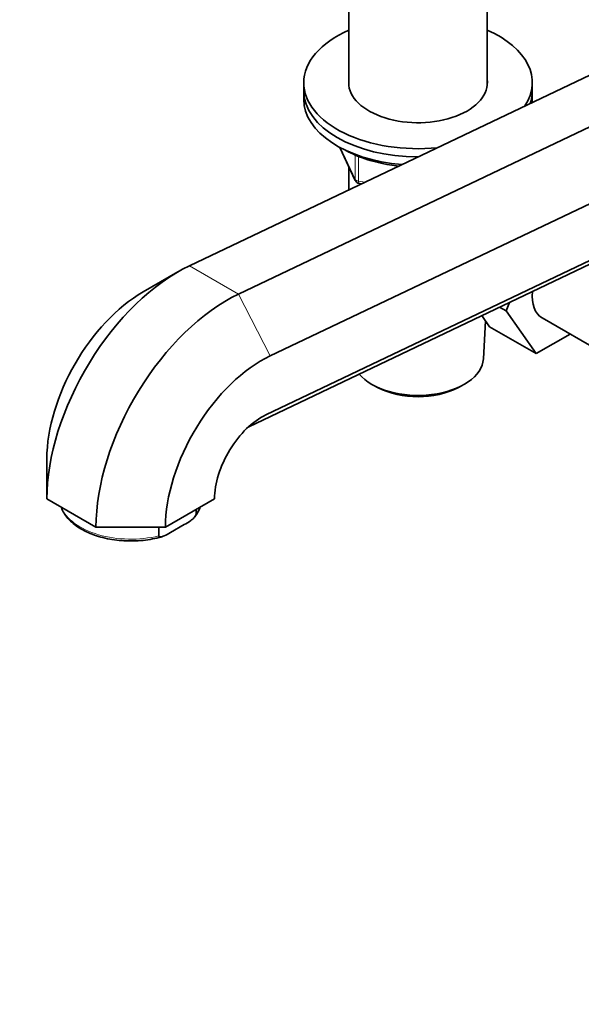
# Model space of a CAD drawing. Units: millimetres. Extents: x 0 to 1478, y 0 to 1758.
# Drawn here: x 191 to 301, y 179 to 373 of the extents above; entities that cross this region are included whole.
import ezdxf
from ezdxf import colors
from ezdxf.entities.mleader import LeaderData, LeaderLine
from ezdxf.math import Vec2, Vec3

# ---------------------------------------------------------------- set-up
doc = ezdxf.new("R2010")
doc.units = ezdxf.units.MM
doc.layers.add('DV5_Défaut', color=7, linetype='Continuous')
doc.layers.add('Défaut', color=7, linetype='Continuous')

# ---------------------------------------------------------------- blocks, each defined once
blk = doc.blocks.new('_DOT')
at = {"color": 0}
blk.add_line((0, 0), (-1, 0), dxfattribs=at)
at = {"color": 0, "const_width": 0.333}
blk.add_lwpolyline([(-0.1665, 0, 1), (0.1665, 0, 1)], format="xyb", close=True, dxfattribs=at)
blk = doc.blocks.new('SE4')
at = {"layer": 'DV5_Défaut', "color": 7, "linetype": 'Continuous', "lineweight": 35}
for p, q in [((350.59, 385.02), (224.15, 324.79)), ((362.6, 380.55), (233.81, 319.21)), ((255.55, 377.37), (255.55, 360.17)), ((282.75, 360.17), (282.75, 377.37)), ((371.09, 369.48), (240.05, 307.06)), ((246.65, 360.84), (246.65, 359.21)), ((291.65, 359.21), (291.65, 360.84)), ((246.65, 359.21), (246.65, 357.58)), ((291.65, 357.58), (291.65, 359.21)), ((370.18, 357.84), (239.21, 295.46)), ((354.71, 349.75), (235.82, 293.12)), ((253.79, 348.08), (256.81, 341.57)), ((255.55, 344.29), (255.55, 339.75)), ((257.56, 341.01), (258.04, 340.93)), ((221.9, 323.61), (215.06, 319.66)), ((285.22, 316.65), (286.53, 315.9)), ((286.53, 315.9), (287.17, 317.58)), ((283.24, 312.8), (281.71, 314.98)), ((292.43, 307.5), (286.53, 315.9)), ((293.6, 314.53), (306.33, 307.18)), ((282.01, 306.48), (282.41, 313.98)), ((283.24, 312.8), (292.43, 307.5)), ((299.1, 311.35), (292.43, 307.5)), ((260.47, 301.22), (261.32, 300.78)), ((276.98, 300.78), (277.82, 301.22)), ((196.09, 286.79), (196.09, 278.9)), ((196.09, 278.9), (205.75, 273.32)), ((219.42, 273.32), (229.09, 278.9)), ((225.45, 275.88), (225.45, 276.81)), ((205.75, 273.32), (219.42, 273.32)), ((218.11, 271.63), (218.11, 273.32)), ((223.13, 273.83), (220.43, 272.27))]:
    blk.add_line(p, q, dxfattribs=at)
at = {"layer": 'DV5_Défaut', "color": 7, "linetype": 'Continuous', "lineweight": 18}
for p, q in [((253.88, 348.04), (256.75, 341.85)), ((256.75, 341.85), (256.75, 346.62)), ((257.46, 346.32), (257.46, 341.44)), ((257.46, 341.44), (258.69, 341.25)), ((224.15, 324.79), (233.81, 319.21)), ((233.81, 319.21), (240.05, 307.06)), ((239.21, 295.46), (237.65, 294.56))]:
    blk.add_line(p, q, dxfattribs=at)
at = {"layer": 'DV5_Défaut', "color": 7, "linetype": 'Continuous', "lineweight": 35}
for centre, radius, start, end in [((257.72, 342), 1, 204.8961, 261.206), ((220.98, 279.03), 5.58, 319.1799, 341.5713)]:
    blk.add_arc(centre, radius, start, end, dxfattribs=at)
for centre, major_axis, start_param, end_param in [((269.15, 360.84), (-22.5, 0), 5.361457, 6.283185), ((269.15, 360.84), (-22.5, 0), 2.780459, 4.063321), ((269.15, 360.84), (-22.5, 0), 0, 1.740761), ((269.15, 360.84), (-13.65, 0), 6.197567, 6.283185), ((269.15, 360.84), (-13.65, 0), 0, 3.227211), ((269.15, 359.21), (-22.5, 0), 0, 1.57011), ((269.15, 359.21), (-22.5, 0), 0, 1.57011), ((269.15, 359.21), (-22.5, 0), 2.95111, 3.141593), ((269.15, 359.21), (-22.5, 0), 2.95111, 3.141593), ((269.15, 357.58), (-22.5, 0), 0, 1.429371), ((269.15, 357.58), (-22.5, 0), 3.091849, 3.141593), ((221.9, 293.8), (-18.25, -31.61), 3.839724, 5.497787), ((215.06, 297.75), (-13.42, -23.24), 3.926991, 5.497787), ((231.56, 288.22), (-18.25, -31.61), 3.839724, 5.497787), ((298.35, 322.75), (-4.75, -8.23), 5.390951, 6.283185), ((238.4, 284.28), (-13.42, -23.24), 3.839724, 5.497787), ((269.15, 306.71), (12.87, 0), 3.591631, 6.252307), ((269.15, 305.73), (-11.61, 0), 0.83107, 2.310522), ((238.4, 284.28), (-6.58, -11.4), 3.839724, 5.497787)]:
    blk.add_ellipse(centre, major_axis=major_axis, ratio=0.57735, start_param=start_param, end_param=end_param, dxfattribs=at)
at = {"layer": 'DV5_Défaut', "color": 7, "linetype": 'Continuous', "lineweight": 18}
for centre, major_axis, ratio, start_param, end_param in [((257.72, 342), (-1, 0), 0.57735, 0.261799, 1.308997), ((257.72, 342), (0.907, 0.421), 0.788675, 2.790713, 3.141593), ((257.72, 342), (0.153, 0.988), 0.211325, 2.202711, 3.141593), ((212.59, 279.06), (14, 0), 0.57735, 3.366844, 5.117536), ((212.59, 279.06), (-14, 0), 0.57735, 2.736446, 2.916341)]:
    blk.add_ellipse(centre, major_axis=major_axis, ratio=ratio, start_param=start_param, end_param=end_param, dxfattribs=at)
at = {"layer": 'DV5_Défaut', "color": 7, "linetype": 'Continuous', "lineweight": 35}
for points, knots in [([(254.5, 347.73), (254.83, 347.54), (255.65, 347.09), (257.24, 346.37), (259.22, 345.66), (261.34, 345.07), (263.39, 344.66), (264.76, 344.48), (265.37, 344.42)], [0, 0, 0, 0, 0.099333, 0.287192, 0.474917, 0.662448, 0.849786, 1, 1, 1, 1]), ([(198.9, 277.27), (198.91, 277.24), (199.06, 276.82), (199.43, 276.06), (200.21, 275.02), (201.21, 274.05), (202.43, 273.18), (203.84, 272.41), (205.41, 271.76), (207.11, 271.25), (208.9, 270.88), (210.77, 270.66), (212.66, 270.59), (214.56, 270.67), (216.4, 270.91), (217.87, 271.2), (218.6, 271.43), (218.83, 271.51)], [0, 0, 0, 0, 0.006691, 0.077743, 0.149933, 0.223424, 0.29787, 0.372785, 0.447789, 0.522705, 0.597506, 0.672213, 0.746868, 0.821519, 0.896207, 0.970979, 1, 1, 1, 1]), ([(223.13, 273.83), (223.55, 274.07), (223.98, 274.33), (224.61, 274.79), (224.81, 274.95), (225.11, 275.25), (225.21, 275.36), (225.38, 275.6), (225.45, 275.75), (225.45, 275.88)], [0, 0, 0, 0, 0.5, 0.5, 0.75, 0.75, 0.875, 0.875, 1, 1, 1, 1]), ([(220.43, 272.27), (220.01, 272.03), (219.58, 271.79), (218.96, 271.52), (218.75, 271.45), (218.45, 271.4), (218.35, 271.4), (218.18, 271.45), (218.11, 271.51), (218.11, 271.63)], [0, 0, 0, 0, 0.5, 0.5, 0.75, 0.75, 0.875, 0.875, 1, 1, 1, 1])]:
    blk.add_open_spline(points, degree=3, knots=knots, dxfattribs=at)

msp = doc.modelspace()

# ---------------------------------------------------------------- block references
at = {"layer": 'Défaut'}
msp.add_blockref('SE4', (0, 0), dxfattribs=at)

# ---------------------------------------------------------------- leaders
at = {"layer": 'Défaut', "color": 7, "linetype": 'Continuous', "lineweight": 18}
ml = msp.add_multileader_mtext('Standard', dxfattribs=at)
ml.set_content('{\\pxsm0.9;\\fSolid Edge ISO|b1||i0||c0|p34;\\W1.;16/11/2022\\P}', color=256)
ml.set_leader_properties()
ml.set_arrow_properties(name='DOT')
ml.build(insert=Vec2(0, 0))
ml.multileader.update_dxf_attribs({"leader_type": 0, "dogleg_length": 0, "arrow_head_size": 12})
ctx = ml.context
ctx.base_point, ctx.char_height, ctx.arrow_head_size, ctx.landing_gap_size = Vec3(1390.41, 1750.71), 12, 12, 4.2
notes = []
notes.append((ctx, [(0, (0, 0, 0), (0, 0), (1, 0), 1, [])]))
ctx.mtext.insert = Vec3(1392.41, 1756.83)
for ctx, leaders in notes:
    for number, flags, end, landing, length, lines in leaders:
        leader = LeaderData()
        leader.index, (leader.has_last_leader_line, leader.has_dogleg_vector, leader.attachment_direction) = number, flags
        leader.last_leader_point, leader.dogleg_vector, leader.dogleg_length = Vec3(end), Vec3(landing), length
        for number, points, colour, breaks in lines:
            line = LeaderLine()
            line.index, line.vertices, line.color, line.breaks = number, Vec3.list(points), colors.encode_raw_color(colour), breaks
            leader.lines.append(line)
        ctx.leaders.append(leader)

doc.saveas('drawing.dxf')
